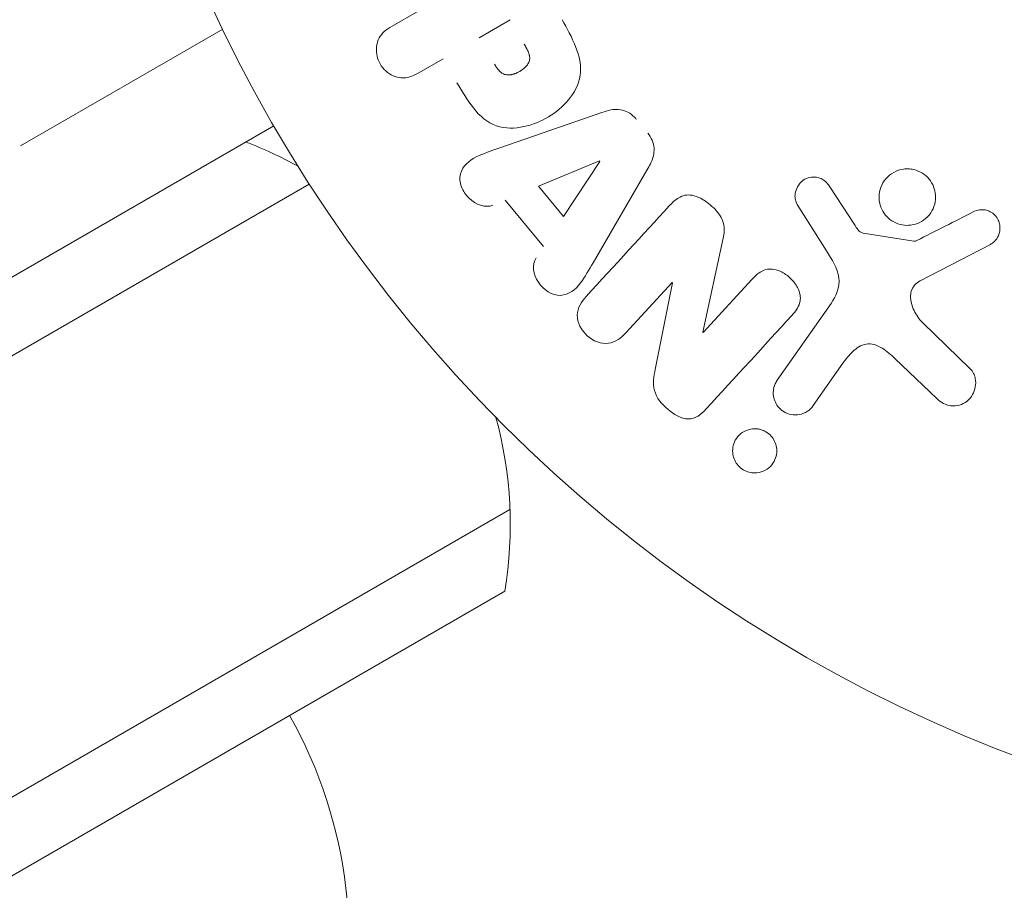
# Model space of a CAD drawing. Units: millimetres. Extents: x -4193 to 4837, y -3900 to 3684.
# Drawn here: x -218 to -182, y -1215 to -1183 of the extents above; entities that cross this region are included whole.
import ezdxf

# ---------------------------------------------------------------- set-up
doc = ezdxf.new("R2010")
doc.units = ezdxf.units.MM
doc.header["$LTSCALE"] = 20
doc.layers.add('2d', color=230, linetype='Continuous')

msp = doc.modelspace()

# ---------------------------------------------------------------- linework, layer by layer
at = {"layer": '2d', "lineweight": 0}
for p, q in [((-204.1971702504321, -1183.162144036114, 221.0880088373502), (-200.5704507129092, -1181.06825653485, 221.0880088373502)), ((-201.0020136741173, -1183.593929065453, 221.0880088373502), (-199.8667752387356, -1182.938498849191, 221.0880088373502)), ((-217.8152709784171, -1187.554551737694, 221.0880088373502), (-210.4003706115082, -1183.273557014845, 221.0880088373502)), ((-202.3272811519433, -1184.359072600525, 221.0880088373502), (-203.2114127041626, -1184.869526190197, 221.0880088373502)), ((-200.291035264117, -1187.636095361263, 221.0880088373502), (-196.5128020432962, -1186.324537891152, 221.0880088373502)), ((-290.2911661697117, -1234.017331489665, 221.0880088373502), (-208.5312781049065, -1186.813238106535, 221.0880088373502)), ((-198.8340941085049, -1189.029866777692, 221.0880088373502), (-196.5977212007795, -1188.103466218894, 221.0880088373502)), ((-196.5856370012004, -1188.1181255252, 221.0880088373502), (-197.9217370402889, -1190.136644403809, 221.0880088373502)), ((-194.8231892581574, -1188.374202098882, 221.0880088373502), (-196.8315706086348, -1191.832761570594, 221.0880088373502)), ((-290.4773068313464, -1237.011551196715, 221.0880088373502), (-207.2301868510644, -1188.948804066838, 221.0880088373502)), ((-197.9217370402888, -1190.136644403809, 221.0880088373502), (-198.8340941085049, -1189.029866777692, 221.0880088373502)), ((-188.1600822198479, -1189.045580578739, 221.0880088373502), (-187.2338865785738, -1190.464672185256, 221.0880088373502)), ((-198.6550409401751, -1191.23773405239, 221.0880088373502), (-200.0548746194089, -1189.539600009884, 221.0880088373502)), ((-188.2756516807937, -1191.398336504899, 221.0880088373502), (-189.3533362783957, -1189.694127035379, 221.0880088373502)), ((-186.9318486822599, -1190.744114683442, 221.0880088373502), (-185.0803268035878, -1191.037732235806, 221.0880088373502)), ((-192.0625579191133, -1190.934491403732, 221.0880088373502), (-192.8094104692223, -1194.381341471711, 221.0880088373502)), ((-182.2771623792737, -1191.15813614782, 221.0880088373502), (-184.8467365933801, -1192.493101294982, 221.0880088373502)), ((-193.9406953495607, -1192.554155332979, 221.0880088373502), (-195.6292478757242, -1194.396887059283, 221.0880088373502)), ((-194.5565082387537, -1195.739331927367, 221.0880088373502), (-193.9275289781505, -1192.56622008955, 221.0880088373502)), ((-192.7969444367169, -1194.392764485912, 221.0880088373502), (-191.0063548735892, -1192.438678873746, 221.0880088373502)), ((-190.0853020642483, -1196.138693639687, 221.0880088373502), (-188.114835147388, -1193.324575240021, 221.0880088373502)), ((-184.7516783038343, -1194.038283591069, 221.0880088373502), (-183.0136980302568, -1195.716640251955, 221.0880088373502)), ((-187.6762962727605, -1195.510331446548, 221.0880088373502), (-188.7640685735023, -1197.063831289642, 221.0880088373502)), ((-184.2350910149543, -1196.809792423445, 221.0880088373502), (-185.7603302913031, -1195.353918028918, 221.0880088373502)), ((-199.8772779802759, -1200.869407688271, 221.0880088373502), (-283.4773068313468, -1249.135906849697, 221.0880088373502)), ((-200.0634186419103, -1203.863627395321, 221.0880088373502), (-280.7911661697124, -1250.471814161569, 221.0880088373502))]:
    msp.add_line(p, q, dxfattribs=at)
msp.add_circle((-162.631931704331, -1160.313238106535, 221.0880088373502), 53.00000000000003, dxfattribs=at)
for centre, radius, start, end in [((-214.8664032733516, -1201.44047944249, 221.0880088373502), 14.99999999999906, 61.21741094843848, 69.29648023918884), ((-214.866403273352, -1201.440479442491, 221.0880088373502), 15.00000000000001, 350.7035197608153, 15.21338695933784), ((-222.7679855338168, -1216.752407822855, 221.0880088373502), 16.99999999999965, 344.1865016247188, 29.35870470375707)]:
    msp.add_arc(centre, radius, start, end, dxfattribs=at)
at = {"layer": '2d', "lineweight": 0, "extrusion": (0, 0, -1)}
for centre, major_axis, ratio, start_param, end_param in [((-196.4951372040269, -1188.227910536254, 221.0880088373502), (-52.50888407623542, 63.69836996110276), 1.677302530680906e-10, -1.569072807031327, -1.568842670355544), ((-193.3748327487639, -1193.86322735966, 221.0880088373502), (-60.21296414957866, 55.17501613059213), 4.588031136574574e-10, -1.580393900622886, -1.580186858924338)]:
    msp.add_ellipse(centre, major_axis=major_axis, ratio=ratio, start_param=start_param, end_param=end_param, dxfattribs=at)
at = {"layer": '2d', "lineweight": 0}
msp.add_ellipse((-192.9810592801025, -1193.433499063882, 221.0880088373502), major_axis=(60.45040301533126, -55.39258875337186), ratio=6.430819105752204e-09, start_param=-1.586671755014807, end_param=-1.586453923413731, dxfattribs=at)
for points, knots in [([(-197.9714847449667, -1182.927938917501, 221.0880088373502), (-197.7868247695751, -1183.247779377003, 221.0880088373502), (-197.6070525291852, -1183.571062478351, 221.0880088373502), (-197.3356330261206, -1184.254438649562, 221.0880088373502), (-197.2528228753766, -1184.619810782912, 221.0880088373502), (-197.3534205753772, -1185.310181209948, 221.0880088373502), (-197.5257491409336, -1185.612025248725, 221.0880088373502), (-197.9420797407073, -1186.115372566023, 221.0880088373502), (-198.1961979747839, -1186.327028735906, 221.0880088373502), (-198.7477879265577, -1186.657467170087, 221.0880088373502), (-199.054404857176, -1186.780664996691, 221.0880088373502), (-199.6954635381001, -1186.913029500063, 221.0880088373502), (-200.0420871125422, -1186.929324128459, 221.0880088373502), (-200.7066065480674, -1186.704232769512, 221.0880088373502), (-200.9902863762798, -1186.451650023428, 221.0880088373502), (-201.4483221872174, -1185.873815083723, 221.0880088373502), (-201.6369464980958, -1185.554767295213, 221.0880088373502), (-201.8214600067846, -1185.235180523482, 221.0880088373502)], [0, 0, 0, 0, 0.125, 0.125, 0.2500000000000001, 0.2500000000000001, 0.3749999999999999, 0.3749999999999999, 0.4999999999999999, 0.4999999999999999, 0.6249999999999999, 0.6249999999999999, 0.7499999999999999, 0.7499999999999999, 0.875, 0.875, 1, 1, 1, 1]), ([(-203.2114127041625, -1184.869526190197, 221.0880088373502), (-203.3445959955176, -1184.946419599312, 221.0880088373502), (-203.4865164130416, -1185.0135816667, 221.0880088373502), (-203.6390042203177, -1185.044474031775, 221.0880088373502), (-203.7339660668297, -1185.063712265199, 221.0880088373502), (-203.8351154478177, -1185.067536333853, 221.0880088373502), (-203.9347883942514, -1185.050760391264, 221.0880088373502), (-204.03464678952, -1185.033953235801, 221.0880088373502), (-204.1352857062498, -1184.997761182466, 221.0880088373502), (-204.2285950565099, -1184.946615733983, 221.0880088373502), (-204.3215760039507, -1184.895650292215, 221.0880088373502), (-204.4100606371263, -1184.828353275914, 221.0880088373502), (-204.4861576049132, -1184.749147507637, 221.0880088373502), (-204.5629988224795, -1184.669167084636, 221.0880088373502), (-204.6292140175303, -1184.573867232062, 221.0880088373502), (-204.6760468655378, -1184.472278157892, 221.0880088373502), (-204.7170395636339, -1184.383357444663, 221.0880088373502), (-204.7451209511609, -1184.287871280255, 221.0880088373502), (-204.759944973815, -1184.193128006037, 221.0880088373502), (-204.7757480300861, -1184.092127533445, 221.0880088373502), (-204.7769950101206, -1183.989325652075, 221.0880088373502), (-204.7637866637497, -1183.891942462218, 221.0880088373502), (-204.7494289607884, -1183.786085235723, 221.0880088373502), (-204.717275785674, -1183.683507115177, 221.0880088373502), (-204.668412129467, -1183.594717370069, 221.0880088373502), (-204.6224982753139, -1183.51128768585, 221.0880088373502), (-204.5615418321518, -1183.438162632761, 221.0880088373502), (-204.4939628429355, -1183.375006408129, 221.0880088373502), (-204.4045897449581, -1183.291482408769, 221.0880088373502), (-204.3025571957135, -1183.222989217341, 221.0880088373502), (-204.197170250432, -1183.162144036114, 221.0880088373502)], [0, 0, 0, 0, 0.1505824453807331, 0.1505824453807331, 0.1505824453807331, 0.2442969406302936, 0.2442969406302936, 0.2442969406302936, 0.3381081732106225, 0.3381081732106225, 0.3381081732106225, 0.4315702329861714, 0.4315702329861714, 0.4315702329861714, 0.5262756728890674, 0.5262756728890674, 0.5262756728890674, 0.6086420437353148, 0.6086420437353148, 0.6086420437353148, 0.6964677142716753, 0.6964677142716753, 0.6964677142716753, 0.7922692793502021, 0.7922692793502021, 0.7922692793502021, 0.8818260801626351, 0.8818260801626351, 0.8818260801626351, 1, 1, 1, 1]), ([(-199.3563945790289, -1183.822504083004, 221.0880088373502), (-199.3400253734867, -1183.850856622056, 221.0880088373502), (-199.318287703475, -1183.88887137433, 221.0880088373502), (-199.2979040858069, -1183.925349911235, 221.0880088373502), (-199.2889613153637, -1183.941623819521, 221.0880088373502), (-199.2853968329305, -1183.948177466372, 221.0880088373502), (-199.2830801466004, -1183.952453061271, 221.0880088373502), (-199.282531231537, -1183.953465633314, 221.0880088373502), (-199.267426587165, -1183.98157066725, 221.0880088373502), (-199.2489362370968, -1184.017537366053, 221.0880088373502), (-199.2302656602941, -1184.056876203674, 221.0880088373502), (-199.2228872641415, -1184.073175103922, 221.0880088373502), (-199.2181070066731, -1184.083916600244, 221.0880088373502), (-199.2163474543056, -1184.087917273221, 221.0880088373502), (-199.2022843906676, -1184.120688455175, 221.0880088373502), (-199.1878435986088, -1184.158400895446, 221.0880088373502), (-199.1770702440384, -1184.193709633191, 221.0880088373502), (-199.1707045452745, -1184.216715980321, 221.0880088373502), (-199.1683921268017, -1184.225809361535, 221.0880088373502), (-199.1542536209015, -1184.291381405803, 221.0880088373502), (-199.1518330959957, -1184.341867872515, 221.0880088373502), (-199.1608077022909, -1184.408773702817, 221.0880088373502), (-199.1687209370771, -1184.442188461952, 221.0880088373502), (-199.1817753376466, -1184.47555198149, 221.0880088373502), (-199.1916210498146, -1184.497783067858, 221.0880088373502), (-199.1980424936554, -1184.510590380713, 221.0880088373502), (-199.2134582520923, -1184.538811173242, 221.0880088373502), (-199.2311778743158, -1184.566825145992, 221.0880088373502), (-199.2523562396751, -1184.594525967574, 221.0880088373502), (-199.2672441032596, -1184.61292300677, 221.0880088373502), (-199.2761635914194, -1184.623299082373, 221.0880088373502), (-199.2975295245765, -1184.647045282416, 221.0880088373502), (-199.3128112372217, -1184.662704237802, 221.0880088373502), (-199.3454523950415, -1184.693674056254, 221.0880088373502), (-199.3641592449143, -1184.710093199214, 221.0880088373502), (-199.4153153397332, -1184.752170590608, 221.0880088373502), (-199.4529590537483, -1184.779136750241, 221.0880088373502), (-199.5092294693908, -1184.81445714107, 221.0880088373502), (-199.5284416275892, -1184.82573153656, 221.0880088373502), (-199.5677794889535, -1184.847276772498, 221.0880088373502), (-199.5868062865385, -1184.857026224682, 221.0880088373502), (-199.6301716427722, -1184.877601411525, 221.0880088373502), (-199.6621061251537, -1184.891600583143, 221.0880088373502), (-199.6931600088228, -1184.903448585508, 221.0880088373502), (-199.7136672270706, -1184.91086894949, 221.0880088373502), (-199.7224795261969, -1184.913908270962, 221.0880088373502), (-199.7566855828408, -1184.924898633525, 221.0880088373502), (-199.7904222118673, -1184.934157958146, 221.0880088373502), (-199.8234574067535, -1184.940816677943, 221.0880088373502), (-199.8453251568017, -1184.944677528283, 221.0880088373502), (-199.854596925466, -1184.946120085066, 221.0880088373502), (-199.891684389205, -1184.950772062582, 221.0880088373502), (-199.9276361348298, -1184.953014963374, 221.0880088373502), (-199.9618838345673, -1184.951643563249, 221.0880088373502), (-199.9843366452645, -1184.949926179767, 221.0880088373502), (-199.9943275393373, -1184.94882617222, 221.0880088373502), (-200.0300073466897, -1184.943360123368, 221.0880088373502), (-200.0532873445119, -1184.937595101557, 221.0880088373502), (-200.0988271844593, -1184.921820311506, 221.0880088373502), (-200.1224848408929, -1184.911030605272, 221.0880088373502), (-200.1631776366578, -1184.888325276405, 221.0880088373502), (-200.1933594977623, -1184.868349994878, 221.0880088373502), (-200.2230200913903, -1184.843952985916, 221.0880088373502), (-200.2426759434759, -1184.826705610828, 221.0880088373502), (-200.2538414770929, -1184.816208791148, 221.0880088373502), (-200.2787788904532, -1184.79153483552, 221.0880088373502), (-200.3035160254582, -1184.76464896414, 221.0880088373502), (-200.3279384307311, -1184.734445102468, 221.0880088373502), (-200.3441482730877, -1184.713571938148, 221.0880088373502), (-200.3534802103643, -1184.701009898045, 221.0880088373502), (-200.3873269405902, -1184.653925054786, 221.0880088373502), (-200.4148328415399, -1184.610950865344, 221.0880088373502), (-200.4427132229071, -1184.562665863646, 221.0880088373502)], [0, 0, 0, 0, 0.03125000000001096, 0.04687500000001645, 0.05468750000001905, 0.0585937500000204, 0.0585937500000204, 0.06250000000002176, 0.06250000000002176, 0.09375000000003561, 0.1093750000000428, 0.1171875000000465, 0.1171875000000465, 0.1250000000000502, 0.1250000000000502, 0.1562500000000633, 0.171875000000069, 0.171875000000069, 0.1875000000000746, 0.1875000000000746, 0.2500000000000963, 0.2500000000000963, 0.2812500000001072, 0.2968750000001098, 0.2968750000001098, 0.3125000000001125, 0.3125000000001125, 0.3437500000001106, 0.3593750000001062, 0.3593750000001062, 0.3750000000001018, 0.3750000000001018, 0.4062500000000929, 0.4062500000000929, 0.4375000000000842, 0.4375000000000842, 0.5000000000000578, 0.5000000000000578, 0.5312500000000447, 0.5312500000000447, 0.5625000000000315, 0.5625000000000315, 0.5937500000000184, 0.6093750000000152, 0.6093750000000152, 0.6250000000000119, 0.6250000000000119, 0.6562499999999984, 0.6718749999999953, 0.6718749999999953, 0.6874999999999922, 0.6874999999999922, 0.7187499999999923, 0.7343749999999922, 0.7343749999999922, 0.749999999999992, 0.749999999999992, 0.7812499999999913, 0.7812499999999913, 0.8124999999999906, 0.8124999999999906, 0.8437499999999899, 0.8593749999999912, 0.8593749999999912, 0.8749999999999925, 0.8749999999999925, 0.9062499999999956, 0.9218749999999962, 0.9218749999999962, 0.9374999999999969, 0.9374999999999969, 1, 1, 1, 1]), ([(-196.5128020432962, -1186.324537891153, 221.0880088373502), (-196.4051749311608, -1186.28717673988, 221.0880088373502), (-196.2948376991792, -1186.25445632371, 221.0880088373502), (-196.1809365743175, -1186.234769132325, 221.0880088373502), (-196.0660365483336, -1186.214909286302, 221.0880088373502), (-195.9448785817578, -1186.20888788158, 221.0880088373502), (-195.8255211283351, -1186.22875714969, 221.0880088373502), (-195.7331964243853, -1186.244126313855, 221.0880088373502), (-195.6402371575668, -1186.275061749976, 221.0880088373502), (-195.5545483801436, -1186.320349797506, 221.0880088373502), (-195.4688060243836, -1186.365666162142, 221.0880088373502), (-195.3882875399817, -1186.426435707166, 221.0880088373502), (-195.3184690575181, -1186.496356248085, 221.0880088373502), (-195.2928573427284, -1186.522005401272, 221.0880088373502), (-195.2684588164558, -1186.549003761625, 221.0880088373502), (-195.2453689136546, -1186.577014053538, 221.0880088373502)], [0, 0, 0, 0, 0.2585137476564504, 0.2585137476564504, 0.2585137476564504, 0.5211392667096727, 0.5211392667096727, 0.5211392667096727, 0.7237813884291989, 0.7237813884291989, 0.7237813884291989, 0.9265020202018927, 0.9265020202018927, 0.9265020202018927, 1, 1, 1, 1]), ([(-194.829189080153, -1187.081880562722, 221.0880088373502), (-194.7637687991192, -1187.161241709651, 221.0880088373502), (-194.7079821335876, -1187.250591535817, 221.0880088373502), (-194.6686596967663, -1187.344393061991, 221.0880088373502), (-194.6291917164012, -1187.438541774343, 221.0880088373502), (-194.6055450828806, -1187.539625879584, 221.0880088373502), (-194.5994163157891, -1187.638233919396, 221.0880088373502), (-194.5936382948, -1187.731198673189, 221.0880088373502), (-194.6031710762807, -1187.824064900437, 221.0880088373502), (-194.6239381105536, -1187.911669849531, 221.0880088373502), (-194.6633581704334, -1188.077961882071, 221.0880088373502), (-194.7397561211185, -1188.230524969888, 221.0880088373502), (-194.8231892581574, -1188.374202098882, 221.0880088373502)], [0, 0, 0, 0, 0.210571029217835, 0.210571029217835, 0.210571029217835, 0.4223281230316679, 0.4223281230316679, 0.4223281230316679, 0.6211563046312738, 0.6211563046312738, 0.6211563046312738, 1, 1, 1, 1]), ([(-200.5084903891648, -1189.723459790852, 221.0880088373502), (-200.7834566671464, -1189.834909266409, 221.0880088373502), (-201.1343566112091, -1189.705195828576, 221.0880088373502), (-201.4957316651657, -1189.349786080301, 221.0880088373502), (-201.5981172852923, -1189.208361680845, 221.0880088373502), (-201.7209363737566, -1188.89656868527, 221.0880088373502), (-201.730756631751, -1188.726812204778, 221.0880088373502), (-201.6120150200582, -1188.281454539198, 221.0880088373502), (-201.3721256821518, -1188.080808351763, 221.0880088373502), (-200.8491119744638, -1187.828612827247, 221.0880088373502), (-200.5697837827515, -1187.732858763767, 221.0880088373502), (-200.291035264117, -1187.636095361263, 221.0880088373502)], [0, 0, 0, 0, 0.2500000000000008, 0.2500000000000008, 0.3750000000000018, 0.3750000000000018, 0.5000000000000029, 0.5000000000000029, 0.7500000000000014, 0.7500000000000014, 1, 1, 1, 1]), ([(-189.3533362783958, -1189.694127035379, 221.0880088373502), (-189.3855845524402, -1189.643130840273, 221.0880088373502), (-189.4083455437659, -1189.585946080473, 221.0880088373502), (-189.4211393399488, -1189.528622558561, 221.0880088373502), (-189.433847416439, -1189.471683109883, 221.0880088373502), (-189.4374161325222, -1189.41317516856, 221.0880088373502), (-189.4337837767016, -1189.356507030821, 221.0880088373502), (-189.42827718814, -1189.27059911472, 221.0880088373502), (-189.4064664944209, -1189.186307249678, 221.0880088373502), (-189.3726759266942, -1189.109536547735, 221.0880088373502), (-189.3384033399132, -1189.031670719442, 221.0880088373502), (-189.2906584186636, -1188.95931795693, 221.0880088373502), (-189.2322028098747, -1188.898465267747, 221.0880088373502), (-189.1703847170259, -1188.834112209624, 221.0880088373502), (-189.093950196554, -1188.781067349798, 221.0880088373502), (-189.009733229164, -1188.747156668393, 221.0880088373502), (-188.9365506793702, -1188.717689089504, 221.0880088373502), (-188.8561164592081, -1188.700782173623, 221.0880088373502), (-188.7749258974389, -1188.697361725514, 221.0880088373502), (-188.691670212776, -1188.693854276581, 221.0880088373502), (-188.6045535275869, -1188.704450085381, 221.0880088373502), (-188.5230481251789, -1188.732300312288, 221.0880088373502), (-188.4663393026522, -1188.751677599294, 221.0880088373502), (-188.411214556637, -1188.780702603428, 221.0880088373502), (-188.3626687977697, -1188.817375352443, 221.0880088373502), (-188.3013177078237, -1188.863721586921, 221.0880088373502), (-188.2483936935614, -1188.922161146901, 221.0880088373502), (-188.2028813183148, -1188.983801657111, 221.0880088373502), (-188.1879807716742, -1189.003982482487, 221.0880088373502), (-188.1737555758905, -1189.024630636925, 221.0880088373502), (-188.1600822198478, -1189.045580578739, 221.0880088373502)], [0, 0, 0, 0, 0.08222114925645511, 0.08222114925645511, 0.08222114925645511, 0.1635113130054281, 0.1635113130054281, 0.1635113130054281, 0.287426461834807, 0.287426461834807, 0.287426461834807, 0.4130613592137327, 0.4130613592137327, 0.4130613592137327, 0.5465856827391397, 0.5465856827391397, 0.5465856827391397, 0.6619042715701807, 0.6619042715701807, 0.6619042715701807, 0.7805442255938843, 0.7805442255938843, 0.7805442255938843, 0.8626207664864765, 0.8626207664864765, 0.8626207664864765, 0.9663580746708759, 0.9663580746708759, 0.9663580746708759, 1, 1, 1, 1]), ([(-185.3419168377806, -1190.462152961852, 221.0880088373502), (-185.4493616676195, -1190.459728739539, 221.0880088373502), (-185.55938907998, -1190.439999369944, 221.0880088373502), (-185.6630725100213, -1190.403405150426, 221.0880088373502), (-185.766934108566, -1190.366748047791, 221.0880088373502), (-185.8672597819361, -1190.31203633677, 221.0880088373502), (-185.9549376161807, -1190.24369132217, 221.0880088373502), (-186.0396420219108, -1190.177664099941, 221.0880088373502), (-186.114875910937, -1190.097140816962, 221.0880088373502), (-186.1747145439414, -1190.009080773499, 221.0880088373502), (-186.2344291106256, -1189.921203309165, 221.0880088373502), (-186.2804444253927, -1189.823602609109, 221.0880088373502), (-186.3102450983052, -1189.723991411589, 221.0880088373502), (-186.3414735966912, -1189.619607590119, 221.0880088373502), (-186.355775344507, -1189.510436295801, 221.0880088373502), (-186.3534176489113, -1189.404319356204, 221.0880088373502), (-186.3508779751021, -1189.290011804079, 221.0880088373502), (-186.3290199341188, -1189.176391237885, 221.0880088373502), (-186.2905153047927, -1189.071276648151, 221.0880088373502), (-186.2490397453744, -1188.958051654467, 221.0880088373502), (-186.1871907660551, -1188.851746007097, 221.0880088373502), (-186.1100154143721, -1188.760188379413, 221.0880088373502), (-186.029248748388, -1188.664370165796, 221.0880088373502), (-185.9293809922731, -1188.582061389137, 221.0880088373502), (-185.8182663955365, -1188.520810743812, 221.0880088373502), (-185.7078371891841, -1188.459937912065, 221.0880088373502), (-185.582861198669, -1188.418155447322, 221.0880088373502), (-185.4543478106436, -1188.40115080893, 221.0880088373502), (-185.4027323872552, -1188.394321157765, 221.0880088373502), (-185.3498480298809, -1188.391430053528, 221.0880088373502), (-185.2966756084577, -1188.392578731621, 221.0880088373502)], [0, 0, 0, 0, 0.04921265053178938, 0.04921265053178938, 0.04921265053178938, 0.09856294389576561, 0.09856294389576561, 0.09856294389576561, 0.1461901099315291, 0.1461901099315291, 0.1461901099315291, 0.1936729474672687, 0.1936729474672687, 0.1936729474672687, 0.2434261160476836, 0.2434261160476836, 0.2434261160476836, 0.2970518752020951, 0.2970518752020951, 0.2970518752020951, 0.3548804675126368, 0.3548804675126368, 0.3548804675126368, 0.4154849795663828, 0.4154849795663828, 0.4154849795663828, 0.4757830820661586, 0.4757830820661586, 0.4757830820661586, 0.5, 0.5, 0.5, 0.5]), ([(-185.2966756084577, -1188.392578731621, 221.0880088373502), (-185.2253158711399, -1188.394119729319, 221.0880088373502), (-185.1534371562641, -1188.402936419993, 221.0880088373502), (-185.0834096401916, -1188.419272667948, 221.0880088373502), (-184.9715672470386, -1188.445363627173, 221.0880088373502), (-184.8610740187046, -1188.491505776086, 221.0880088373502), (-184.762726487075, -1188.554109457469, 221.0880088373502), (-184.6709925341152, -1188.612503227682, 221.0880088373502), (-184.5872185100183, -1188.686831767271, 221.0880088373502), (-184.5184723677185, -1188.770585932789, 221.0880088373502), (-184.4510120634352, -1188.852773548003, 221.0880088373502), (-184.3961710399255, -1188.946142557425, 221.0880088373502), (-184.3574195025082, -1189.043078499281, 221.0880088373502), (-184.3173570131369, -1189.143293752639, 221.0880088373502), (-184.2933842515022, -1189.249809055306, 221.0880088373502), (-184.286009745005, -1189.354752066106, 221.0880088373502), (-184.2781192768584, -1189.467037475882, 221.0880088373502), (-184.2889485532803, -1189.580312943627, 221.0880088373502), (-184.3164991012929, -1189.686732746715, 221.0880088373502), (-184.3462423066464, -1189.801622151292, 221.0880088373502), (-184.3961937170943, -1189.911468439832, 221.0880088373502), (-184.4620072830653, -1190.008470079221, 221.0880088373502), (-184.531698646102, -1190.111187146228, 221.0880088373502), (-184.6211062309928, -1190.202285471061, 221.0880088373502), (-184.7232706949525, -1190.274107119933, 221.0880088373502), (-184.8266667321866, -1190.346794565187, 221.0880088373502), (-184.9462808810206, -1190.401788900183, 221.0880088373502), (-185.0720232521099, -1190.432626163528, 221.0880088373502), (-185.1589619768233, -1190.453947157603, 221.0880088373502), (-185.2504250987329, -1190.4642172428, 221.0880088373502), (-185.3419168377806, -1190.462152961852, 221.0880088373502)], [0.5, 0.5, 0.5, 0.5, 0.532499963926814, 0.532499963926814, 0.532499963926814, 0.5843305844769483, 0.5843305844769483, 0.5843305844769483, 0.6325857901619313, 0.6325857901619313, 0.6325857901619313, 0.6798809208996205, 0.6798809208996205, 0.6798809208996205, 0.7287596280746405, 0.7287596280746405, 0.7287596280746405, 0.7810790124809037, 0.7810790124809037, 0.7810790124809037, 0.8376169031597052, 0.8376169031597052, 0.8376169031597052, 0.8975665026074614, 0.8975665026074614, 0.8975665026074614, 0.9583179242441839, 0.9583179242441839, 0.9583179242441839, 1, 1, 1, 1]), ([(-194.0438472905623, -1189.751185907131, 221.0880088373502), (-193.9407803401141, -1189.638708067928, 221.0880088373502), (-193.8278463327588, -1189.531641353973, 221.0880088373502), (-193.6953868218817, -1189.453734201165, 221.0880088373502), (-193.624963813213, -1189.412314328321, 221.0880088373502), (-193.5473859252752, -1189.379346878397, 221.0880088373502), (-193.4652766736489, -1189.362518515574, 221.0880088373502), (-193.3824605899083, -1189.345545286893, 221.0880088373502), (-193.2929652331409, -1189.345821412803, 221.0880088373502), (-193.2061146268783, -1189.361407478209, 221.0880088373502), (-193.0994529269967, -1189.380548809537, 221.0880088373502), (-192.9935375436156, -1189.420994597197, 221.0880088373502), (-192.8942100546435, -1189.471955115722, 221.0880088373502), (-192.7283639901212, -1189.557043357967, 221.0880088373502), (-192.5740470982739, -1189.673018462666, 221.0880088373502), (-192.4366116078284, -1189.802512897746, 221.0880088373502), (-192.3377714586244, -1189.895642039593, 221.0880088373502), (-192.245847078128, -1189.999462522871, 221.0880088373502), (-192.1743981681802, -1190.113921991875, 221.0880088373502), (-192.120869728843, -1190.199673289517, 221.0880088373502), (-192.0785803599306, -1190.293565818406, 221.0880088373502), (-192.0545917702211, -1190.388996555067, 221.0880088373502), (-192.0306173089613, -1190.484371086324, 221.0880088373502), (-192.023442100121, -1190.582651423971, 221.0880088373502), (-192.0275982349203, -1190.677651715644, 221.0880088373502), (-192.0314147668693, -1190.764889417463, 221.0880088373502), (-192.0444177518096, -1190.850771482184, 221.0880088373502), (-192.0625579191133, -1190.934491403732, 221.0880088373502)], [0, 0, 0, 0, 0.1575003135289791, 0.1575003135289791, 0.1575003135289791, 0.2410326620353155, 0.2410326620353155, 0.2410326620353155, 0.3257091991771107, 0.3257091991771107, 0.3257091991771107, 0.4294729428572956, 0.4294729428572956, 0.4294729428572956, 0.6033765728579737, 0.6033765728579737, 0.6033765728579737, 0.7281551424592344, 0.7281551424592344, 0.7281551424592344, 0.8216848037075111, 0.8216848037075111, 0.8216848037075111, 0.9148811722558106, 0.9148811722558106, 0.9148811722558106, 1, 1, 1, 1]), ([(-182.9107687702865, -1189.973024011056, 221.0880088373502), (-182.8359611434418, -1189.93499282263, 221.0880088373502), (-182.7538493625927, -1189.906329040925, 221.0880088373502), (-182.6686463080091, -1189.894122617095, 221.0880088373502), (-182.6037026601657, -1189.884818611569, 221.0880088373502), (-182.5354595781969, -1189.885228572451, 221.0880088373502), (-182.469367381668, -1189.897390393717, 221.0880088373502), (-182.4031947554655, -1189.909567015086, 221.0880088373502), (-182.3376280974004, -1189.933252461917, 221.0880088373502), (-182.2775542204133, -1189.965388392015, 221.0880088373502), (-182.2165452130846, -1189.998024560899, 221.0880088373502), (-182.1594828288986, -1190.040245100478, 221.0880088373502), (-182.1107310849989, -1190.089067392761, 221.0880088373502), (-182.0591355194972, -1190.140737621924, 221.0880088373502), (-182.0154764700319, -1190.201575334688, 221.0880088373502), (-181.9850052307004, -1190.2663610431, 221.0880088373502), (-181.9568546919895, -1190.326212648501, 221.0880088373502), (-181.9387650134648, -1190.39053063808, 221.0880088373502), (-181.9299087313025, -1190.454491133474, 221.0880088373502), (-181.920179593415, -1190.524755434863, 221.0880088373502), (-181.9212190031583, -1190.59624652343, 221.0880088373502), (-181.9318138290014, -1190.664915756512, 221.0880088373502), (-181.9445114435216, -1190.747213990006, 221.0880088373502), (-181.9713634557005, -1190.827701537925, 221.0880088373502), (-182.0114038916878, -1190.899484620472, 221.0880088373502), (-182.0522317987967, -1190.972679453494, 221.0880088373502), (-182.1080254746461, -1191.038903246085, 221.0880088373502), (-182.1741164179811, -1191.091366907378, 221.0880088373502), (-182.2060170586666, -1191.116689959577, 221.0880088373502), (-182.240627964003, -1191.139155504728, 221.0880088373502), (-182.2771623792737, -1191.158136147821, 221.0880088373502)], [0, 0, 0, 0, 0.1219662308853805, 0.1219662308853805, 0.1219662308853805, 0.2147791582072044, 0.2147791582072044, 0.2147791582072044, 0.3076431516761522, 0.3076431516761522, 0.3076431516761522, 0.4019023256426084, 0.4019023256426084, 0.4019023256426084, 0.5019895791177668, 0.5019895791177668, 0.5019895791177668, 0.5940152532219712, 0.5940152532219712, 0.5940152532219712, 0.6950518004709886, 0.6950518004709886, 0.6950518004709886, 0.8166135385085264, 0.8166135385085264, 0.8166135385085264, 0.9408084846692781, 0.9408084846692781, 0.9408084846692781, 1, 1, 1, 1]), ([(-187.2338865785737, -1190.464672185256, 221.0880088373502), (-187.2128733587246, -1190.496868065462, 221.0880088373502), (-187.1929041071182, -1190.529663429389, 221.0880088373502), (-187.1712614243935, -1190.561482596837, 221.0880088373502), (-187.1441239828982, -1190.601380182827, 221.0880088373502), (-187.11408763996, -1190.640572264439, 221.0880088373502), (-187.0776195739732, -1190.672787225293, 221.0880088373502), (-187.0549007613479, -1190.692856445845, 221.0880088373502), (-187.0291667110636, -1190.710283565245, 221.0880088373502), (-187.001784946156, -1190.722866948411, 221.0880088373502), (-186.9794666266716, -1190.733123408017, 221.0880088373502), (-186.9556551894766, -1190.740339406217, 221.0880088373502), (-186.9318486822599, -1190.744114683442, 221.0880088373502)], [0, 0, 0, 0, 0.271485928135974, 0.271485928135974, 0.271485928135974, 0.6138883972771383, 0.6138883972771383, 0.6138883972771383, 0.8269234539809043, 0.8269234539809043, 0.8269234539809043, 1, 1, 1, 1]), ([(-185.0803268035879, -1191.037732235806, 221.0880088373502), (-185.0603428335872, -1191.040901328446, 221.0880088373502), (-185.0398157090294, -1191.040584538916, 221.0880088373502), (-185.020474298855, -1191.037090977093, 221.0880088373502), (-185.0031961191301, -1191.033970088361, 221.0880088373502), (-184.9864591164533, -1191.028276984564, 221.0880088373502), (-184.9711718990123, -1191.020505169423, 221.0880088373502)], [0, 0, 0, 0, 0.5292141986880138, 0.5292141986880138, 0.5292141986880138, 1, 1, 1, 1]), ([(-188.114835147388, -1193.324575240021, 221.0880088373502), (-187.9244027082009, -1193.052609531577, 221.0880088373502), (-187.7855791924849, -1192.730990047508, 221.0880088373502), (-187.8715570732882, -1192.032235790342, 221.0880088373502), (-188.0789917752638, -1191.709327006224, 221.0880088373502), (-188.2756516807937, -1191.398336504898, 221.0880088373502)], [0, 0, 0, 0, 0.5, 0.5, 1, 1, 1, 1]), ([(-196.8315706086348, -1191.832761570594, 221.0880088373502), (-196.9803202531334, -1192.08891784877, 221.0880088373502), (-197.1275786004428, -1192.345054280121, 221.0880088373502), (-197.478068204975, -1192.81357077246, 221.0880088373502), (-197.7167107633063, -1193.007006288934, 221.0880088373502), (-198.3343193570367, -1193.048012007114, 221.0880088373502), (-198.6514912717648, -1192.82775285667, 221.0880088373502), (-199.023169243239, -1192.266076297842, 221.0880088373502), (-199.0840430252117, -1191.896733614751, 221.0880088373502), (-198.9220766684308, -1191.647933522726, 221.0880088373502)], [0, 0, 0, 0, 0.25, 0.25, 0.5, 0.5, 0.75, 0.75, 1, 1, 1, 1]), ([(-191.0063548735892, -1192.438678873746, 221.0880088373502), (-190.9059184334308, -1192.329071732784, 221.0880088373502), (-190.7965118649307, -1192.223049147412, 221.0880088373502), (-190.6651845988524, -1192.149015971058, 221.0880088373502), (-190.5986963726024, -1192.111534534595, 221.0880088373502), (-190.524829229779, -1192.082713019745, 221.0880088373502), (-190.4470643637974, -1192.069670864227, 221.0880088373502), (-190.3688754562243, -1192.05655759155, 221.0880088373502), (-190.2852670321811, -1192.059340849001, 221.0880088373502), (-190.204137838318, -1192.074262597413, 221.0880088373502), (-190.1027902213892, -1192.092903034597, 221.0880088373502), (-190.0019622821457, -1192.130416570278, 221.0880088373502), (-189.9083162398283, -1192.179447287202, 221.0880088373502), (-189.7896871208753, -1192.241558515894, 221.0880088373502), (-189.6784773143775, -1192.324053091388, 221.0880088373502), (-189.5829110146537, -1192.41888150164, 221.0880088373502), (-189.486950465695, -1192.514101117037, 221.0880088373502), (-189.4036000099109, -1192.624642890467, 221.0880088373502), (-189.3427131262372, -1192.742571405281, 221.0880088373502), (-189.2986049104172, -1192.828002225006, 221.0880088373502), (-189.2653792744164, -1192.919496068427, 221.0880088373502), (-189.2493939111818, -1193.011158910923, 221.0880088373502), (-189.2359221673224, -1193.088408224398, 221.0880088373502), (-189.2351534605261, -1193.167575349741, 221.0880088373502), (-189.2484145690831, -1193.241870495605, 221.0880088373502), (-189.264616337302, -1193.332640639588, 221.0880088373502), (-189.3007476282064, -1193.418339252633, 221.0880088373502), (-189.3460573947357, -1193.496156457922, 221.0880088373502), (-189.4038539910799, -1193.595419154405, 221.0880088373502), (-189.4768439433935, -1193.685050609109, 221.0880088373502), (-189.5541321206002, -1193.769395853927, 221.0880088373502)], [0, 0, 0, 0, 0.1490465859164752, 0.1490465859164752, 0.1490465859164752, 0.224257903535835, 0.224257903535835, 0.224257903535835, 0.3000106259929415, 0.3000106259929415, 0.3000106259929415, 0.3946826770241706, 0.3946826770241706, 0.3946826770241706, 0.514912695333928, 0.514912695333928, 0.514912695333928, 0.6357011746663039, 0.6357011746663039, 0.6357011746663039, 0.722829561083437, 0.722829561083437, 0.722829561083437, 0.796260769028778, 0.796260769028778, 0.796260769028778, 0.8860163286704879, 0.8860163286704879, 0.8860163286704879, 1, 1, 1, 1]), ([(-184.8467365933801, -1192.493101294982, 221.0880088373502), (-184.9273854173882, -1192.535000598229, 221.0880088373502), (-185.0016353779107, -1192.590732397877, 221.0880088373502), (-185.0588800581994, -1192.658963346148, 221.0880088373502), (-185.112404418771, -1192.72275997946, 221.0880088373502), (-185.1521831186726, -1192.799502008295, 221.0880088373502), (-185.1745405877183, -1192.880391400901, 221.0880088373502), (-185.1938306737354, -1192.950182992161, 221.0880088373502), (-185.2011730667465, -1193.024538738614, 221.0880088373502), (-185.1987468067202, -1193.098524882179, 221.0880088373502), (-185.1948490449377, -1193.217382861003, 221.0880088373502), (-185.1663575555644, -1193.338353531241, 221.0880088373502), (-185.1239305724243, -1193.453356892065, 221.0880088373502), (-185.0622644499549, -1193.620510217806, 221.0880088373502), (-184.9709072077691, -1193.78267195572, 221.0880088373502), (-184.855452600988, -1193.924609564549, 221.0880088373502), (-184.8231819517473, -1193.964282462116, 221.0880088373502), (-184.7886922627392, -1194.002539442865, 221.0880088373502), (-184.7516783038343, -1194.038283591069, 221.0880088373502)], [0, 0, 0, 0, 0.1552708396363898, 0.1552708396363898, 0.1552708396363898, 0.3006019849971292, 0.3006019849971292, 0.3006019849971292, 0.4250165645295597, 0.4250165645295597, 0.4250165645295597, 0.6259723624446573, 0.6259723624446573, 0.6259723624446573, 0.9191609833052321, 0.9191609833052321, 0.9191609833052321, 1, 1, 1, 1]), ([(-195.6292478757242, -1194.396887059283, 221.0880088373502), (-195.8000453850036, -1194.583279833121, 221.0880088373502), (-196.0043389194519, -1194.751120843114, 221.0880088373502), (-196.5332573720225, -1194.815662007941, 221.0880088373502), (-196.8313441270529, -1194.699962516159, 221.0880088373502), (-197.267016599196, -1194.308241712774, 221.0880088373502), (-197.4160823263519, -1194.021396587581, 221.0880088373502), (-197.4062033417929, -1193.477002676863, 221.0880088373502), (-197.2536749709203, -1193.254098141673, 221.0880088373502), (-197.0814706287132, -1193.066170079102, 221.0880088373502)], [0, 0, 0, 0, 0.25, 0.25, 0.5, 0.5, 0.75, 0.75, 1, 1, 1, 1]), ([(-185.7603302913031, -1195.353918028918, 221.0880088373502), (-185.910934288515, -1195.210163205229, 221.0880088373502), (-186.0655968659565, -1195.071198151873, 221.0880088373502), (-186.4207458286171, -1194.847828091057, 221.0880088373502), (-186.633552638008, -1194.7759405095, 221.0880088373502), (-187.0206100659127, -1194.8466405029, 221.0880088373502), (-187.1822453189251, -1194.960680906521, 221.0880088373502), (-187.4548938013185, -1195.214143736239, 221.0880088373502), (-187.5700626011818, -1195.358614040234, 221.0880088373502), (-187.6762962727605, -1195.510331446548, 221.0880088373502)], [0, 0, 0, 0, 0.25, 0.25, 0.5, 0.5, 0.75, 0.75, 1, 1, 1, 1]), ([(-192.6993114801045, -1197.201756826341, 221.0880088373502), (-192.8672596100095, -1197.385040048245, 221.0880088373502), (-193.0766874767696, -1197.562907444973, 221.0880088373502), (-193.6132554389666, -1197.549179957384, 221.0880088373502), (-193.8787893391668, -1197.385443754773, 221.0880088373502), (-194.3167682030532, -1197.012509473613, 221.0880088373502), (-194.5130852559626, -1196.781974662545, 221.0880088373502), (-194.6535405187855, -1196.255062164294, 221.0880088373502), (-194.6065651778313, -1195.991862139253, 221.0880088373502), (-194.5565082387537, -1195.739331927367, 221.0880088373502)], [0, 0, 0, 0, 0.2499999999999997, 0.2499999999999997, 0.4999999999999993, 0.4999999999999993, 0.749999999999999, 0.749999999999999, 1, 1, 1, 1]), ([(-183.0136980302568, -1195.716640251956, 221.0880088373502), (-182.963057789513, -1195.765543215156, 221.0880088373502), (-182.9213675263111, -1195.823981528139, 221.0880088373502), (-182.8908750565911, -1195.885222730723, 221.0880088373502), (-182.8605913069798, -1195.946044738976, 221.0880088373502), (-182.8401574793756, -1196.011045802799, 221.0880088373502), (-182.8282169307408, -1196.07587064905, 221.0880088373502), (-182.8096629121414, -1196.176599806463, 221.0880088373502), (-182.8105321918705, -1196.279835261115, 221.0880088373502), (-182.826964989257, -1196.377698846058, 221.0880088373502), (-182.8437081730802, -1196.477410900782, 221.0880088373502), (-182.8771871531969, -1196.574346027624, 221.0880088373502), (-182.9255585201124, -1196.661642941363, 221.0880088373502), (-182.9788407351558, -1196.757802575193, 221.0880088373502), (-183.0526443342259, -1196.845029034378, 221.0880088373502), (-183.1420438537936, -1196.911816603391, 221.0880088373502), (-183.2210944753889, -1196.970872836254, 221.0880088373502), (-183.3135250946143, -1197.016579054607, 221.0880088373502), (-183.4114734666193, -1197.045250031015, 221.0880088373502), (-183.5090325137921, -1197.073807046131, 221.0880088373502), (-183.6159133318179, -1197.086495672159, 221.0880088373502), (-183.7212571381343, -1197.075885153376, 221.0880088373502), (-183.7936618918916, -1197.068592346836, 221.0880088373502), (-183.866947296129, -1197.048941385151, 221.0880088373502), (-183.9348588054527, -1197.019036349326, 221.0880088373502), (-184.0202837948473, -1196.981419200279, 221.0880088373502), (-184.0997012335552, -1196.927712762536, 221.0880088373502), (-184.1708538392214, -1196.86759738782, 221.0880088373502), (-184.1928881598263, -1196.848981043031, 221.0880088373502), (-184.2142854213359, -1196.829651819594, 221.0880088373502), (-184.2350910149543, -1196.809792423445, 221.0880088373502)], [0, 0, 0, 0, 0.0789051919446773, 0.0789051919446773, 0.0789051919446773, 0.1568950657784468, 0.1568950657784468, 0.1568950657784468, 0.2787672853217288, 0.2787672853217288, 0.2787672853217288, 0.4028239190602713, 0.4028239190602713, 0.4028239190602713, 0.5402217905950071, 0.5402217905950071, 0.5402217905950071, 0.6611229855267337, 0.6611229855267337, 0.6611229855267337, 0.7819363884332919, 0.7819363884332919, 0.7819363884332919, 0.864403993329834, 0.864403993329834, 0.864403993329834, 0.9681837779326513, 0.9681837779326513, 0.9681837779326513, 1, 1, 1, 1]), ([(-188.7640685735023, -1197.063831289642, 221.0880088373502), (-188.82203532161, -1197.146616385409, 221.0880088373502), (-188.8966197417602, -1197.219346838117, 221.0880088373502), (-188.9822833234061, -1197.275550887013, 221.0880088373502), (-189.068204915734, -1197.331924217237, 221.0880088373502), (-189.1680873237268, -1197.37329686168, 221.0880088373502), (-189.2733997955495, -1197.393409605377, 221.0880088373502), (-189.3707398949241, -1197.41199977268, 221.0880088373502), (-189.4761445141601, -1197.412781341462, 221.0880088373502), (-189.5782903481546, -1197.392963100693, 221.0880088373502), (-189.6666851659722, -1197.375812819436, 221.0880088373502), (-189.7554915184421, -1197.342539287426, 221.0880088373502), (-189.8350441329501, -1197.295517494044, 221.0880088373502), (-189.9055581110272, -1197.253838239023, 221.0880088373502), (-189.9708533464163, -1197.20020480064, 221.0880088373502), (-190.0252652878767, -1197.139489278324, 221.0880088373502), (-190.0778226738536, -1197.080843160295, 221.0880088373502), (-190.1216703686476, -1197.014142960775, 221.0880088373502), (-190.1543187088596, -1196.944802154261, 221.0880088373502), (-190.1886075691773, -1196.871977097507, 221.0880088373502), (-190.2114742734627, -1196.794520947947, 221.0880088373502), (-190.2226751687197, -1196.717866931361, 221.0880088373502), (-190.2350718559537, -1196.633029438727, 221.0880088373502), (-190.2335641008775, -1196.547179422288, 221.0880088373502), (-190.2196806145349, -1196.465737994595, 221.0880088373502), (-190.204064696046, -1196.374134008025, 221.0880088373502), (-190.1724635586414, -1196.285866541654, 221.0880088373502), (-190.1279799953577, -1196.206596783182, 221.0880088373502), (-190.1148828391282, -1196.183257636442, 221.0880088373502), (-190.1006280063585, -1196.160581353362, 221.0880088373502), (-190.0853020642483, -1196.138693639687, 221.0880088373502)], [0, 0, 0, 0, 0.1282831521447453, 0.1282831521447453, 0.1282831521447453, 0.2571970265323902, 0.2571970265323902, 0.2571970265323902, 0.3764382353107983, 0.3764382353107983, 0.3764382353107983, 0.4793699299430459, 0.4793699299430459, 0.4793699299430459, 0.5702934290238276, 0.5702934290238276, 0.5702934290238276, 0.6579426208359396, 0.6579426208359396, 0.6579426208359396, 0.7499499850372371, 0.7499499850372371, 0.7499499850372371, 0.8518318152580617, 0.8518318152580617, 0.8518318152580617, 0.966572317133276, 0.966572317133276, 0.966572317133276, 1, 1, 1, 1]), ([(-191.1144141188172, -1199.505849539047, 221.0880088373502), (-191.1893025649852, -1199.486363639099, 221.0880088373502), (-191.2636747527247, -1199.455144573106, 221.0880088373502), (-191.3312856937124, -1199.414000943302, 221.0880088373502), (-191.3989777643401, -1199.372807943266, 221.0880088373502), (-191.4616585243808, -1199.320537218102, 221.0880088373502), (-191.5141237038035, -1199.261797599396, 221.0880088373502), (-191.5657674072709, -1199.203977698966, 221.0880088373502), (-191.6089028218219, -1199.138489086102, 221.0880088373502), (-191.6412206083312, -1199.070606940182, 221.0880088373502), (-191.6754179748426, -1198.998776815834, 221.0880088373502), (-191.6984271325964, -1198.922600524167, 221.0880088373502), (-191.710153486772, -1198.847297772794, 221.0880088373502), (-191.7232972562258, -1198.762892851328, 221.0880088373502), (-191.7226703156338, -1198.677637158647, 221.0880088373502), (-191.7099057447313, -1198.596720050467, 221.0880088373502), (-191.6953370997549, -1198.504366564354, 221.0880088373502), (-191.6646670840804, -1198.415442677341, 221.0880088373502), (-191.6210364672322, -1198.335431096766, 221.0880088373502), (-191.5724768765368, -1198.246380565643, 221.0880088373502), (-191.5065543743508, -1198.166019057139, 221.0880088373502), (-191.4281309069354, -1198.100777807295, 221.0880088373502), (-191.3468859975035, -1198.033189372232, 221.0880088373502), (-191.2495703105958, -1197.979851489091, 221.0880088373502), (-191.1440426061431, -1197.948062891139, 221.0880088373502), (-191.0456236662607, -1197.918415699181, 221.0880088373502), (-190.9364521733437, -1197.906785003492, 221.0880088373502), (-190.8281042787678, -1197.917898551, 221.0880088373502), (-190.7888913631803, -1197.92192072976, 221.0880088373502), (-190.7492200735353, -1197.929022159172, 221.0880088373502), (-190.7099242567934, -1197.939112583874, 221.0880088373502)], [0, 0, 0, 0, 0.04336652622582756, 0.04336652622582756, 0.04336652622582756, 0.08680939667668121, 0.08680939667668121, 0.08680939667668121, 0.1295054389505634, 0.1295054389505634, 0.1295054389505634, 0.1746613120136687, 0.1746613120136687, 0.1746613120136687, 0.2253036378911672, 0.2253036378911672, 0.2253036378911672, 0.2831822804661146, 0.2831822804661146, 0.2831822804661146, 0.347734492995116, 0.347734492995116, 0.347734492995116, 0.4147772929860213, 0.4147772929860213, 0.4147772929860213, 0.4773891777197805, 0.4773891777197805, 0.4773891777197805, 0.5, 0.5, 0.5, 0.5]), ([(-190.7099242567934, -1197.939112583874, 221.0880088373502), (-190.6563500417267, -1197.952868825256, 221.0880088373502), (-190.603473585763, -1197.97218057239, 221.0880088373502), (-190.5534073503977, -1197.996818350127, 221.0880088373502), (-190.4789279130989, -1198.033469953923, 221.0880088373502), (-190.4084364215743, -1198.082978772272, 221.0880088373502), (-190.3485873039035, -1198.140777024269, 221.0880088373502), (-190.2924389808729, -1198.195001297743, 221.0880088373502), (-190.2440944725761, -1198.257870710196, 221.0880088373502), (-190.2065884093025, -1198.324104757778, 221.0880088373502), (-190.1677536336833, -1198.392685252548, 221.0880088373502), (-190.13949135005, -1198.46648094051, 221.0880088373502), (-190.1224136808547, -1198.540204180723, 221.0880088373502), (-190.1035216711122, -1198.621759816708, 221.0880088373502), (-190.0977729133119, -1198.705107722662, 221.0880088373502), (-190.1039379593675, -1198.785029196138, 221.0880088373502), (-190.1109558454782, -1198.876006586021, 221.0880088373502), (-190.1335034345555, -1198.964699914877, 221.0880088373502), (-190.1687884852646, -1199.045754876369, 221.0880088373502), (-190.2084738889422, -1199.136918097116, 221.0880088373502), (-190.2652796636479, -1199.220754562553, 221.0880088373502), (-190.3348258404302, -1199.29120968133, 221.0880088373502), (-190.4086514420142, -1199.366000155358, 221.0880088373502), (-190.4991203438703, -1199.427853846296, 221.0880088373502), (-190.599341881566, -1199.469632009366, 221.0880088373502), (-190.6957177053571, -1199.509807055319, 221.0880088373502), (-190.8046026194058, -1199.532530958615, 221.0880088373502), (-190.9152052841075, -1199.531910344899, 221.0880088373502), (-190.980972431141, -1199.531541312257, 221.0880088373502), (-191.0485578031522, -1199.522985287532, 221.0880088373502), (-191.1144141188172, -1199.505849539047, 221.0880088373502)], [0.5, 0.5, 0.5, 0.5, 0.5308263974284899, 0.5308263974284899, 0.5308263974284899, 0.5764939000322374, 0.5764939000322374, 0.5764939000322374, 0.6192220202219848, 0.6192220202219848, 0.6192220202219848, 0.663425517931554, 0.663425517931554, 0.663425517931554, 0.7123401358785306, 0.7123401358785306, 0.7123401358785306, 0.768084431560204, 0.768084431560204, 0.768084431560204, 0.8308980546078797, 0.8308980546078797, 0.8308980546078797, 0.8977417567009582, 0.8977417567009582, 0.8977417567009582, 0.9621490696681391, 0.9621490696681391, 0.9621490696681391, 1, 1, 1, 1])]:
    msp.add_open_spline(points, degree=3, knots=knots, dxfattribs=at)
for points in [[(-194.0438472905623, -1189.751185907131, 221.0880088373502), (-195.0162322106697, -1190.812357081296, 221.0880088373502), (-196.0309383575507, -1191.919714608423, 221.0880088373502), (-197.0814706287132, -1193.066170079102, 221.0880088373502)], [(-182.9107687702865, -1189.973024011056, 221.0880088373502), (-183.5824550335819, -1190.314502265913, 221.0880088373502), (-184.2695030840282, -1190.663788124058, 221.0880088373502), (-184.9711718990123, -1191.020505169423, 221.0880088373502)], [(-192.6993114801045, -1197.201756826341, 221.0880088373502), (-191.6101326402436, -1196.013127285136, 221.0880088373502), (-190.559333314955, -1194.866381123677, 221.0880088373502), (-189.5541321206002, -1193.769395853927, 221.0880088373502)]]:
    msp.add_open_spline(points, degree=3, dxfattribs=at)

doc.saveas('drawing.dxf')
